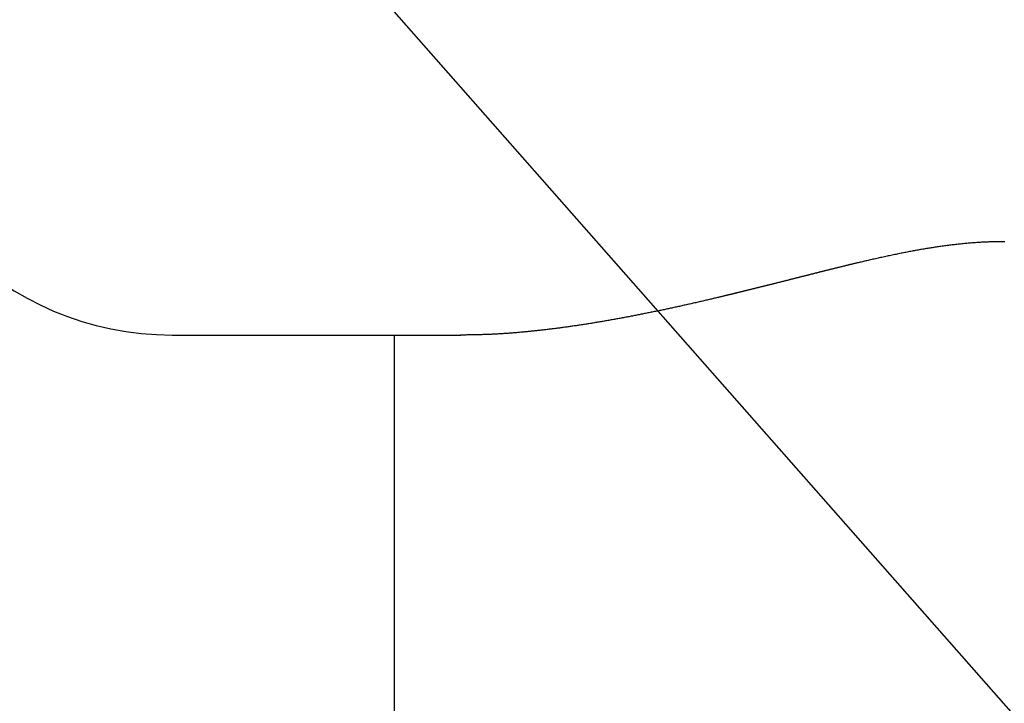
# Model space of a CAD drawing. Units: inches. Extents: x 11 to 407, y 4 to 292.
# Drawn here: x 196 to 198, y 128 to 129 of the extents above; entities that cross this region are included whole.
import ezdxf

# ---------------------------------------------------------------- set-up
doc = ezdxf.new("R2010")
doc.units = ezdxf.units.IN
doc.header["$MEASUREMENT"] = 0
doc.layers.add('DD0', color=7, linetype='Continuous')
doc.layers.add('M1', color=7, linetype='Continuous')

msp = doc.modelspace()

# ---------------------------------------------------------------- linework, layer by layer
at = {"layer": 'DD0'}
msp.add_line((183.815, 143.604), (214.4955, 108.7737), dxfattribs=at)
at = {"layer": 'M1'}
for p, q in [((197.5774, 128.6143), (197.5753, 128.6139)), ((197.5796, 128.6147), (197.5774, 128.6143)), ((197.5818, 128.6151), (197.5796, 128.6147)), ((197.584, 128.6155), (197.5818, 128.6151)), ((197.5861, 128.6159), (197.584, 128.6155)), ((197.5883, 128.6163), (197.5861, 128.6159)), ((197.5904, 128.6166), (197.5883, 128.6163)), ((197.5926, 128.617), (197.5904, 128.6166)), ((197.5948, 128.6174), (197.5926, 128.617)), ((197.5969, 128.6177), (197.5948, 128.6174)), ((197.5991, 128.6181), (197.5969, 128.6177)), ((197.6013, 128.6184), (197.5991, 128.6181)), ((197.6034, 128.6188), (197.6013, 128.6184)), ((197.6056, 128.6191), (197.6034, 128.6188)), ((197.6078, 128.6195), (197.6056, 128.6191)), ((197.61, 128.6198), (197.6078, 128.6195)), ((197.6122, 128.6201), (197.61, 128.6198)), ((197.6144, 128.6205), (197.6122, 128.6201)), ((197.6165, 128.6208), (197.6144, 128.6205)), ((197.6187, 128.6211), (197.6165, 128.6208)), ((197.6209, 128.6214), (197.6187, 128.6211)), ((197.6231, 128.6218), (197.6209, 128.6214)), ((197.6253, 128.6221), (197.6231, 128.6218)), ((197.6275, 128.6224), (197.6253, 128.6221)), ((197.6298, 128.6227), (197.6275, 128.6224)), ((197.632, 128.623), (197.6298, 128.6227)), ((197.6342, 128.6233), (197.632, 128.623)), ((197.6364, 128.6236), (197.6342, 128.6233)), ((197.6386, 128.6238), (197.6364, 128.6236)), ((197.6408, 128.6241), (197.6386, 128.6238)), ((197.643, 128.6244), (197.6408, 128.6241)), ((197.6453, 128.6247), (197.643, 128.6244)), ((197.6475, 128.6249), (197.6453, 128.6247)), ((197.6497, 128.6252), (197.6475, 128.6249)), ((197.6519, 128.6255), (197.6497, 128.6252)), ((197.6542, 128.6257), (197.6519, 128.6255)), ((197.6564, 128.6259), (197.6542, 128.6257)), ((197.6586, 128.6262), (197.6564, 128.6259)), ((197.6608, 128.6264), (197.6586, 128.6262)), ((197.6631, 128.6266), (197.6608, 128.6264)), ((197.6653, 128.6269), (197.6631, 128.6266)), ((197.6675, 128.6271), (197.6653, 128.6269)), ((197.6697, 128.6273), (197.6675, 128.6271)), ((197.672, 128.6275), (197.6697, 128.6273)), ((197.6742, 128.6277), (197.672, 128.6275)), ((197.6764, 128.6279), (197.6742, 128.6277)), ((197.6786, 128.6281), (197.6764, 128.6279)), ((197.6808, 128.6283), (197.6786, 128.6281)), ((197.6831, 128.6284), (197.6808, 128.6283)), ((197.6853, 128.6286), (197.6831, 128.6284)), ((197.6875, 128.6288), (197.6853, 128.6286)), ((197.6897, 128.6289), (197.6875, 128.6288)), ((197.6919, 128.6291), (197.6897, 128.6289)), ((197.6942, 128.6292), (197.6919, 128.6291)), ((197.6964, 128.6293), (197.6942, 128.6292)), ((197.6986, 128.6295), (197.6964, 128.6293)), ((197.7008, 128.6296), (197.6986, 128.6295)), ((197.703, 128.6297), (197.7008, 128.6296)), ((197.7052, 128.6298), (197.703, 128.6297)), ((197.7075, 128.6299), (197.7052, 128.6298)), ((197.7097, 128.63), (197.7075, 128.6299)), ((197.7119, 128.6301), (197.7097, 128.63)), ((197.7141, 128.6302), (197.7119, 128.6301)), ((197.7163, 128.6302), (197.7141, 128.6302)), ((197.7185, 128.6303), (197.7163, 128.6302)), ((197.7207, 128.6304), (197.7185, 128.6303)), ((197.723, 128.6304), (197.7207, 128.6304)), ((197.7252, 128.6305), (197.723, 128.6304)), ((197.7274, 128.6305), (197.7252, 128.6305)), ((197.7296, 128.6305), (197.7274, 128.6305)), ((197.7318, 128.6306), (197.7296, 128.6305)), ((197.734, 128.6306), (197.7318, 128.6306)), ((197.7362, 128.6306), (197.734, 128.6306)), ((197.7385, 128.6306), (197.7362, 128.6306)), ((197.7407, 128.6306), (197.7385, 128.6306)), ((197.4938, 128.5968), (197.4917, 128.5963)), ((197.4959, 128.5973), (197.4938, 128.5968)), ((197.4981, 128.5978), (197.4959, 128.5973)), ((197.5003, 128.5983), (197.4981, 128.5978)), ((197.5026, 128.5988), (197.5003, 128.5983)), ((197.5048, 128.5993), (197.5026, 128.5988)), ((197.5071, 128.5998), (197.5048, 128.5993)), ((197.5094, 128.6003), (197.5071, 128.5998)), ((197.5117, 128.6008), (197.5094, 128.6003)), ((197.514, 128.6013), (197.5117, 128.6008)), ((197.5163, 128.6018), (197.514, 128.6013)), ((197.5186, 128.6024), (197.5163, 128.6018)), ((197.521, 128.6029), (197.5186, 128.6024)), ((197.5233, 128.6034), (197.521, 128.6029)), ((197.5256, 128.6039), (197.5233, 128.6034)), ((197.528, 128.6044), (197.5256, 128.6039)), ((197.5303, 128.6049), (197.528, 128.6044)), ((197.5327, 128.6054), (197.5303, 128.6049)), ((197.535, 128.6059), (197.5327, 128.6054)), ((197.5373, 128.6064), (197.535, 128.6059)), ((197.5396, 128.6069), (197.5373, 128.6064)), ((197.5419, 128.6074), (197.5396, 128.6069)), ((197.5442, 128.6078), (197.5419, 128.6074)), ((197.5465, 128.6083), (197.5442, 128.6078)), ((197.5487, 128.6088), (197.5465, 128.6083)), ((197.551, 128.6092), (197.5487, 128.6088)), ((197.5532, 128.6097), (197.551, 128.6092)), ((197.5555, 128.6101), (197.5532, 128.6097)), ((197.5577, 128.6106), (197.5555, 128.6101)), ((197.5599, 128.611), (197.5577, 128.6106)), ((197.5621, 128.6114), (197.5599, 128.611)), ((197.5643, 128.6119), (197.5621, 128.6114)), ((197.5665, 128.6123), (197.5643, 128.6119)), ((197.5687, 128.6127), (197.5665, 128.6123)), ((197.5709, 128.6131), (197.5687, 128.6127)), ((197.5731, 128.6135), (197.5709, 128.6131)), ((197.5753, 128.6139), (197.5731, 128.6135)), ((197.4186, 128.5786), (197.4175, 128.5784)), ((197.4196, 128.5789), (197.4186, 128.5786)), ((197.4207, 128.5792), (197.4196, 128.5789)), ((197.4218, 128.5794), (197.4207, 128.5792)), ((197.4228, 128.5797), (197.4218, 128.5794)), ((197.4239, 128.58), (197.4228, 128.5797)), ((197.425, 128.5802), (197.4239, 128.58)), ((197.426, 128.5805), (197.425, 128.5802)), ((197.4271, 128.5808), (197.426, 128.5805)), ((197.4282, 128.581), (197.4271, 128.5808)), ((197.4292, 128.5813), (197.4282, 128.581)), ((197.4303, 128.5815), (197.4292, 128.5813)), ((197.4313, 128.5818), (197.4303, 128.5815)), ((197.4324, 128.5821), (197.4313, 128.5818)), ((197.4334, 128.5823), (197.4324, 128.5821)), ((197.4344, 128.5826), (197.4334, 128.5823)), ((197.4355, 128.5828), (197.4344, 128.5826)), ((197.4365, 128.5831), (197.4355, 128.5828)), ((197.4375, 128.5833), (197.4365, 128.5831)), ((197.4385, 128.5836), (197.4375, 128.5833)), ((197.4395, 128.5838), (197.4385, 128.5836)), ((197.4406, 128.5841), (197.4395, 128.5838)), ((197.4416, 128.5843), (197.4406, 128.5841)), ((197.4426, 128.5846), (197.4416, 128.5843)), ((197.4435, 128.5848), (197.4426, 128.5846)), ((197.4445, 128.5851), (197.4435, 128.5848)), ((197.4455, 128.5853), (197.4445, 128.5851)), ((197.4465, 128.5855), (197.4455, 128.5853)), ((197.4474, 128.5858), (197.4465, 128.5855)), ((197.4484, 128.586), (197.4474, 128.5858)), ((197.4494, 128.5862), (197.4484, 128.586)), ((197.4504, 128.5865), (197.4494, 128.5862)), ((197.4513, 128.5867), (197.4504, 128.5865)), ((197.4523, 128.587), (197.4513, 128.5867)), ((197.4533, 128.5872), (197.4523, 128.587)), ((197.4543, 128.5874), (197.4533, 128.5872)), ((197.4553, 128.5877), (197.4543, 128.5874)), ((197.4563, 128.5879), (197.4553, 128.5877)), ((197.4573, 128.5882), (197.4563, 128.5879)), ((197.4583, 128.5884), (197.4573, 128.5882)), ((197.4593, 128.5887), (197.4583, 128.5884)), ((197.4603, 128.5889), (197.4593, 128.5887)), ((197.4614, 128.5892), (197.4603, 128.5889)), ((197.4625, 128.5894), (197.4614, 128.5892)), ((197.4635, 128.5897), (197.4625, 128.5894)), ((197.4646, 128.5899), (197.4635, 128.5897)), ((197.4658, 128.5902), (197.4646, 128.5899)), ((197.4669, 128.5905), (197.4658, 128.5902)), ((197.468, 128.5907), (197.4669, 128.5905)), ((197.4692, 128.591), (197.468, 128.5907)), ((197.4704, 128.5913), (197.4692, 128.591)), ((197.4716, 128.5916), (197.4704, 128.5913)), ((197.4728, 128.5919), (197.4716, 128.5916)), ((197.4741, 128.5922), (197.4728, 128.5919)), ((197.4759, 128.5926), (197.4741, 128.5922)), ((197.4777, 128.593), (197.4759, 128.5926)), ((197.4796, 128.5935), (197.4777, 128.593)), ((197.4815, 128.5939), (197.4796, 128.5935)), ((197.4835, 128.5944), (197.4815, 128.5939)), ((197.4855, 128.5948), (197.4835, 128.5944)), ((197.4875, 128.5953), (197.4855, 128.5948)), ((197.4896, 128.5958), (197.4875, 128.5953)), ((197.4917, 128.5963), (197.4896, 128.5958)), ((197.3483, 128.5609), (197.3473, 128.5607)), ((197.3494, 128.5612), (197.3483, 128.5609)), ((197.3504, 128.5615), (197.3494, 128.5612)), ((197.3515, 128.5617), (197.3504, 128.5615)), ((197.3525, 128.562), (197.3515, 128.5617)), ((197.3535, 128.5623), (197.3525, 128.562)), ((197.3546, 128.5625), (197.3535, 128.5623)), ((197.3556, 128.5628), (197.3546, 128.5625)), ((197.3567, 128.563), (197.3556, 128.5628)), ((197.3577, 128.5633), (197.3567, 128.563)), ((197.3588, 128.5636), (197.3577, 128.5633)), ((197.3598, 128.5638), (197.3588, 128.5636)), ((197.3609, 128.5641), (197.3598, 128.5638)), ((197.3619, 128.5644), (197.3609, 128.5641)), ((197.363, 128.5646), (197.3619, 128.5644)), ((197.364, 128.5649), (197.363, 128.5646)), ((197.3651, 128.5652), (197.364, 128.5649)), ((197.3661, 128.5654), (197.3651, 128.5652)), ((197.3671, 128.5657), (197.3661, 128.5654)), ((197.3682, 128.566), (197.3671, 128.5657)), ((197.3692, 128.5662), (197.3682, 128.566)), ((197.3703, 128.5665), (197.3692, 128.5662)), ((197.3713, 128.5668), (197.3703, 128.5665)), ((197.3724, 128.567), (197.3713, 128.5668)), ((197.3734, 128.5673), (197.3724, 128.567)), ((197.3745, 128.5676), (197.3734, 128.5673)), ((197.3755, 128.5678), (197.3745, 128.5676)), ((197.3766, 128.5681), (197.3755, 128.5678)), ((197.3776, 128.5684), (197.3766, 128.5681)), ((197.3787, 128.5686), (197.3776, 128.5684)), ((197.3797, 128.5689), (197.3787, 128.5686)), ((197.3808, 128.5691), (197.3797, 128.5689)), ((197.3818, 128.5694), (197.3808, 128.5691)), ((197.3828, 128.5697), (197.3818, 128.5694)), ((197.3839, 128.5699), (197.3828, 128.5697)), ((197.3849, 128.5702), (197.3839, 128.5699)), ((197.386, 128.5705), (197.3849, 128.5702)), ((197.387, 128.5707), (197.386, 128.5705)), ((197.3881, 128.571), (197.387, 128.5707)), ((197.3891, 128.5713), (197.3881, 128.571)), ((197.3901, 128.5715), (197.3891, 128.5713)), ((197.3912, 128.5718), (197.3901, 128.5715)), ((197.3922, 128.572), (197.3912, 128.5718)), ((197.3933, 128.5723), (197.3922, 128.572)), ((197.3943, 128.5726), (197.3933, 128.5723)), ((197.3953, 128.5728), (197.3943, 128.5726)), ((197.3964, 128.5731), (197.3953, 128.5728)), ((197.3974, 128.5734), (197.3964, 128.5731)), ((197.3985, 128.5736), (197.3974, 128.5734)), ((197.3995, 128.5739), (197.3985, 128.5736)), ((197.4006, 128.5741), (197.3995, 128.5739)), ((197.4016, 128.5744), (197.4006, 128.5741)), ((197.4027, 128.5747), (197.4016, 128.5744)), ((197.4037, 128.5749), (197.4027, 128.5747)), ((197.4048, 128.5752), (197.4037, 128.5749)), ((197.4058, 128.5755), (197.4048, 128.5752)), ((197.4069, 128.5757), (197.4058, 128.5755)), ((197.4079, 128.576), (197.4069, 128.5757)), ((197.409, 128.5763), (197.4079, 128.576)), ((197.41, 128.5765), (197.409, 128.5763)), ((197.4111, 128.5768), (197.41, 128.5765)), ((197.4122, 128.577), (197.4111, 128.5768)), ((197.4132, 128.5773), (197.4122, 128.577)), ((197.4143, 128.5776), (197.4132, 128.5773)), ((197.4154, 128.5778), (197.4143, 128.5776)), ((197.4164, 128.5781), (197.4154, 128.5778)), ((197.4175, 128.5784), (197.4164, 128.5781)), ((197.2775, 128.5432), (197.2765, 128.5429)), ((197.2785, 128.5435), (197.2775, 128.5432)), ((197.2796, 128.5437), (197.2785, 128.5435)), ((197.2806, 128.544), (197.2796, 128.5437)), ((197.2817, 128.5442), (197.2806, 128.544)), ((197.2827, 128.5445), (197.2817, 128.5442)), ((197.2838, 128.5447), (197.2827, 128.5445)), ((197.2848, 128.545), (197.2838, 128.5447)), ((197.2859, 128.5453), (197.2848, 128.545)), ((197.2869, 128.5455), (197.2859, 128.5453)), ((197.288, 128.5458), (197.2869, 128.5455)), ((197.289, 128.546), (197.288, 128.5458)), ((197.29, 128.5463), (197.289, 128.546)), ((197.2911, 128.5466), (197.29, 128.5463)), ((197.2921, 128.5468), (197.2911, 128.5466)), ((197.2931, 128.5471), (197.2921, 128.5468)), ((197.2942, 128.5473), (197.2931, 128.5471)), ((197.2952, 128.5476), (197.2942, 128.5473)), ((197.2962, 128.5478), (197.2952, 128.5476)), ((197.2973, 128.5481), (197.2962, 128.5478)), ((197.2983, 128.5484), (197.2973, 128.5481)), ((197.2993, 128.5486), (197.2983, 128.5484)), ((197.3003, 128.5489), (197.2993, 128.5486)), ((197.3014, 128.5491), (197.3003, 128.5489)), ((197.3024, 128.5494), (197.3014, 128.5491)), ((197.3034, 128.5496), (197.3024, 128.5494)), ((197.3044, 128.5499), (197.3034, 128.5496)), ((197.3054, 128.5501), (197.3044, 128.5499)), ((197.3065, 128.5504), (197.3054, 128.5501)), ((197.3075, 128.5506), (197.3065, 128.5504)), ((197.3085, 128.5509), (197.3075, 128.5506)), ((197.3095, 128.5512), (197.3085, 128.5509)), ((197.3105, 128.5514), (197.3095, 128.5512)), ((197.3116, 128.5517), (197.3105, 128.5514)), ((197.3126, 128.5519), (197.3116, 128.5517)), ((197.3136, 128.5522), (197.3126, 128.5519)), ((197.3146, 128.5524), (197.3136, 128.5522)), ((197.3156, 128.5527), (197.3146, 128.5524)), ((197.3166, 128.5529), (197.3156, 128.5527)), ((197.3176, 128.5532), (197.3166, 128.5529)), ((197.3187, 128.5535), (197.3176, 128.5532)), ((197.3197, 128.5537), (197.3187, 128.5535)), ((197.3207, 128.554), (197.3197, 128.5537)), ((197.3217, 128.5542), (197.3207, 128.554)), ((197.3227, 128.5545), (197.3217, 128.5542)), ((197.3237, 128.5547), (197.3227, 128.5545)), ((197.3248, 128.555), (197.3237, 128.5547)), ((197.3258, 128.5552), (197.3248, 128.555)), ((197.3268, 128.5555), (197.3258, 128.5552)), ((197.3278, 128.5558), (197.3268, 128.5555)), ((197.3288, 128.556), (197.3278, 128.5558)), ((197.3299, 128.5563), (197.3288, 128.556)), ((197.3309, 128.5565), (197.3299, 128.5563)), ((197.3319, 128.5568), (197.3309, 128.5565)), ((197.3329, 128.557), (197.3319, 128.5568)), ((197.3339, 128.5573), (197.3329, 128.557)), ((197.335, 128.5576), (197.3339, 128.5573)), ((197.336, 128.5578), (197.335, 128.5576)), ((197.337, 128.5581), (197.336, 128.5578)), ((197.338, 128.5583), (197.337, 128.5581)), ((197.3391, 128.5586), (197.338, 128.5583)), ((197.3401, 128.5589), (197.3391, 128.5586)), ((197.3411, 128.5591), (197.3401, 128.5589)), ((197.3421, 128.5594), (197.3411, 128.5591)), ((197.3432, 128.5596), (197.3421, 128.5594)), ((197.3442, 128.5599), (197.3432, 128.5596)), ((197.3452, 128.5602), (197.3442, 128.5599)), ((197.3463, 128.5604), (197.3452, 128.5602)), ((197.3473, 128.5607), (197.3463, 128.5604)), ((197.2035, 128.5254), (197.2015, 128.5249)), ((197.2055, 128.5259), (197.2035, 128.5254)), ((197.2074, 128.5263), (197.2055, 128.5259)), ((197.2094, 128.5268), (197.2074, 128.5263)), ((197.2113, 128.5272), (197.2094, 128.5268)), ((197.2131, 128.5277), (197.2113, 128.5272)), ((197.215, 128.5281), (197.2131, 128.5277)), ((197.2168, 128.5285), (197.215, 128.5281)), ((197.2186, 128.5289), (197.2168, 128.5285)), ((197.2203, 128.5293), (197.2186, 128.5289)), ((197.222, 128.5298), (197.2203, 128.5293)), ((197.2237, 128.5301), (197.222, 128.5298)), ((197.2253, 128.5305), (197.2237, 128.5301)), ((197.2266, 128.5308), (197.2253, 128.5305)), ((197.2278, 128.5311), (197.2266, 128.5308)), ((197.229, 128.5314), (197.2278, 128.5311)), ((197.2302, 128.5317), (197.229, 128.5314)), ((197.2313, 128.5319), (197.2302, 128.5317)), ((197.2324, 128.5322), (197.2313, 128.5319)), ((197.2335, 128.5325), (197.2324, 128.5322)), ((197.2346, 128.5327), (197.2335, 128.5325)), ((197.2357, 128.533), (197.2346, 128.5327)), ((197.2368, 128.5333), (197.2357, 128.533)), ((197.2378, 128.5335), (197.2368, 128.5333)), ((197.2388, 128.5337), (197.2378, 128.5335)), ((197.2398, 128.534), (197.2388, 128.5337)), ((197.2408, 128.5342), (197.2398, 128.534)), ((197.2418, 128.5345), (197.2408, 128.5342)), ((197.2428, 128.5347), (197.2418, 128.5345)), ((197.2438, 128.5349), (197.2428, 128.5347)), ((197.2447, 128.5352), (197.2438, 128.5349)), ((197.2457, 128.5354), (197.2447, 128.5352)), ((197.2467, 128.5356), (197.2457, 128.5354)), ((197.2476, 128.5359), (197.2467, 128.5356)), ((197.2486, 128.5361), (197.2476, 128.5359)), ((197.2495, 128.5363), (197.2486, 128.5361)), ((197.2504, 128.5366), (197.2495, 128.5363)), ((197.2514, 128.5368), (197.2504, 128.5366)), ((197.2523, 128.537), (197.2514, 128.5368)), ((197.2533, 128.5373), (197.2523, 128.537)), ((197.2542, 128.5375), (197.2533, 128.5373)), ((197.2552, 128.5377), (197.2542, 128.5375)), ((197.2562, 128.538), (197.2552, 128.5377)), ((197.2571, 128.5382), (197.2562, 128.538)), ((197.2581, 128.5384), (197.2571, 128.5382)), ((197.2591, 128.5387), (197.2581, 128.5384)), ((197.2601, 128.5389), (197.2591, 128.5387)), ((197.2611, 128.5392), (197.2601, 128.5389)), ((197.2621, 128.5394), (197.2611, 128.5392)), ((197.2631, 128.5396), (197.2621, 128.5394)), ((197.2641, 128.5399), (197.2631, 128.5396)), ((197.2651, 128.5401), (197.2641, 128.5399)), ((197.2661, 128.5404), (197.2651, 128.5401)), ((197.2671, 128.5406), (197.2661, 128.5404)), ((197.2682, 128.5409), (197.2671, 128.5406)), ((197.2692, 128.5411), (197.2682, 128.5409)), ((197.2702, 128.5414), (197.2692, 128.5411)), ((197.2712, 128.5417), (197.2702, 128.5414)), ((197.2723, 128.5419), (197.2712, 128.5417)), ((197.2733, 128.5422), (197.2723, 128.5419)), ((197.2744, 128.5424), (197.2733, 128.5422)), ((197.2754, 128.5427), (197.2744, 128.5424)), ((197.2765, 128.5429), (197.2754, 128.5427)), ((197.1239, 128.5076), (197.1219, 128.5072)), ((197.1258, 128.508), (197.1239, 128.5076)), ((197.1278, 128.5085), (197.1258, 128.508)), ((197.1297, 128.5089), (197.1278, 128.5085)), ((197.1317, 128.5093), (197.1297, 128.5089)), ((197.1336, 128.5097), (197.1317, 128.5093)), ((197.1356, 128.5101), (197.1336, 128.5097)), ((197.1376, 128.5106), (197.1356, 128.5101)), ((197.1396, 128.511), (197.1376, 128.5106)), ((197.1415, 128.5114), (197.1396, 128.511)), ((197.1435, 128.5118), (197.1415, 128.5114)), ((197.1455, 128.5123), (197.1435, 128.5118)), ((197.1475, 128.5127), (197.1455, 128.5123)), ((197.1495, 128.5132), (197.1475, 128.5127)), ((197.1516, 128.5136), (197.1495, 128.5132)), ((197.1536, 128.514), (197.1516, 128.5136)), ((197.1556, 128.5145), (197.1536, 128.514)), ((197.1576, 128.5149), (197.1556, 128.5145)), ((197.1597, 128.5154), (197.1576, 128.5149)), ((197.1618, 128.5159), (197.1597, 128.5154)), ((197.1638, 128.5163), (197.1618, 128.5159)), ((197.1659, 128.5168), (197.1638, 128.5163)), ((197.168, 128.5173), (197.1659, 128.5168)), ((197.1701, 128.5177), (197.168, 128.5173)), ((197.1722, 128.5182), (197.1701, 128.5177)), ((197.1743, 128.5187), (197.1722, 128.5182)), ((197.1764, 128.5192), (197.1743, 128.5187)), ((197.1785, 128.5196), (197.1764, 128.5192)), ((197.1807, 128.5201), (197.1785, 128.5196)), ((197.1828, 128.5206), (197.1807, 128.5201)), ((197.1849, 128.5211), (197.1828, 128.5206)), ((197.187, 128.5216), (197.1849, 128.5211)), ((197.1891, 128.5221), (197.187, 128.5216)), ((197.1912, 128.5226), (197.1891, 128.5221)), ((197.1933, 128.523), (197.1912, 128.5226)), ((197.1954, 128.5235), (197.1933, 128.523)), ((197.1974, 128.524), (197.1954, 128.5235)), ((197.1995, 128.5245), (197.1974, 128.524)), ((197.2015, 128.5249), (197.1995, 128.5245)), ((197.0342, 128.4901), (197.0322, 128.4898)), ((197.0362, 128.4905), (197.0342, 128.4901)), ((197.0383, 128.4908), (197.0362, 128.4905)), ((197.0403, 128.4912), (197.0383, 128.4908)), ((197.0423, 128.4916), (197.0403, 128.4912)), ((197.0444, 128.4919), (197.0423, 128.4916)), ((197.0464, 128.4923), (197.0444, 128.4919)), ((197.0484, 128.4927), (197.0464, 128.4923)), ((197.0504, 128.4931), (197.0484, 128.4927)), ((197.0524, 128.4934), (197.0504, 128.4931)), ((197.0545, 128.4938), (197.0524, 128.4934)), ((197.0565, 128.4942), (197.0545, 128.4938)), ((197.0585, 128.4946), (197.0565, 128.4942)), ((197.0605, 128.4949), (197.0585, 128.4946)), ((197.0625, 128.4953), (197.0605, 128.4949)), ((197.0645, 128.4957), (197.0625, 128.4953)), ((197.0665, 128.4961), (197.0645, 128.4957)), ((197.0686, 128.4965), (197.0665, 128.4961)), ((197.0706, 128.4969), (197.0686, 128.4965)), ((197.0726, 128.4973), (197.0706, 128.4969)), ((197.0746, 128.4976), (197.0726, 128.4973)), ((197.0766, 128.498), (197.0746, 128.4976)), ((197.0786, 128.4984), (197.0766, 128.498)), ((197.0806, 128.4988), (197.0786, 128.4984)), ((197.0825, 128.4992), (197.0806, 128.4988)), ((197.0845, 128.4996), (197.0825, 128.4992)), ((197.0865, 128.5), (197.0845, 128.4996)), ((197.0885, 128.5004), (197.0865, 128.5)), ((197.0905, 128.5008), (197.0885, 128.5004)), ((197.0925, 128.5012), (197.0905, 128.5008)), ((197.0945, 128.5016), (197.0925, 128.5012)), ((197.0964, 128.502), (197.0945, 128.5016)), ((197.0984, 128.5024), (197.0964, 128.502)), ((197.1004, 128.5028), (197.0984, 128.5024)), ((197.1023, 128.5032), (197.1004, 128.5028)), ((197.1043, 128.5036), (197.1023, 128.5032)), ((197.1063, 128.504), (197.1043, 128.5036)), ((197.1082, 128.5044), (197.1063, 128.504)), ((197.1102, 128.5048), (197.1082, 128.5044)), ((197.1121, 128.5052), (197.1102, 128.5048)), ((197.1141, 128.5056), (197.1121, 128.5052)), ((197.116, 128.506), (197.1141, 128.5056)), ((197.118, 128.5064), (197.116, 128.506)), ((197.1199, 128.5068), (197.118, 128.5064)), ((197.1219, 128.5072), (197.1199, 128.5068)), ((196.9145, 128.4721), (196.9126, 128.4719)), ((196.9164, 128.4723), (196.9145, 128.4721)), ((196.9183, 128.4726), (196.9164, 128.4723)), ((196.9202, 128.4728), (196.9183, 128.4726)), ((196.9221, 128.473), (196.9202, 128.4728)), ((196.924, 128.4733), (196.9221, 128.473)), ((196.9258, 128.4735), (196.924, 128.4733)), ((196.9277, 128.4737), (196.9258, 128.4735)), ((196.9296, 128.474), (196.9277, 128.4737)), ((196.9315, 128.4742), (196.9296, 128.474)), ((196.9333, 128.4744), (196.9315, 128.4742)), ((196.9352, 128.4747), (196.9333, 128.4744)), ((196.9371, 128.4749), (196.9352, 128.4747)), ((196.9389, 128.4752), (196.9371, 128.4749)), ((196.9408, 128.4754), (196.9389, 128.4752)), ((196.9427, 128.4757), (196.9408, 128.4754)), ((196.9445, 128.4759), (196.9427, 128.4757)), ((196.9464, 128.4762), (196.9445, 128.4759)), ((196.9483, 128.4764), (196.9464, 128.4762)), ((196.9501, 128.4767), (196.9483, 128.4764)), ((196.952, 128.477), (196.9501, 128.4767)), ((196.9539, 128.4772), (196.952, 128.477)), ((196.9558, 128.4775), (196.9539, 128.4772)), ((196.9576, 128.4778), (196.9558, 128.4775)), ((196.9595, 128.478), (196.9576, 128.4778)), ((196.9614, 128.4783), (196.9595, 128.478)), ((196.9633, 128.4786), (196.9614, 128.4783)), ((196.9652, 128.4788), (196.9633, 128.4786)), ((196.967, 128.4791), (196.9652, 128.4788)), ((196.9689, 128.4794), (196.967, 128.4791)), ((196.9708, 128.4797), (196.9689, 128.4794)), ((196.9727, 128.48), (196.9708, 128.4797)), ((196.9746, 128.4803), (196.9727, 128.48)), ((196.9766, 128.4806), (196.9746, 128.4803)), ((196.9785, 128.4809), (196.9766, 128.4806)), ((196.9804, 128.4811), (196.9785, 128.4809)), ((196.9823, 128.4814), (196.9804, 128.4811)), ((196.9843, 128.4818), (196.9823, 128.4814)), ((196.9862, 128.4821), (196.9843, 128.4818)), ((196.9882, 128.4824), (196.9862, 128.4821)), ((196.9901, 128.4827), (196.9882, 128.4824)), ((196.9921, 128.483), (196.9901, 128.4827)), ((196.994, 128.4833), (196.9921, 128.483)), ((196.996, 128.4836), (196.994, 128.4833)), ((196.998, 128.4839), (196.996, 128.4836)), ((197, 128.4843), (196.998, 128.4839)), ((197.002, 128.4846), (197, 128.4843)), ((197.004, 128.4849), (197.002, 128.4846)), ((197.0059, 128.4853), (197.004, 128.4849)), ((197.0079, 128.4856), (197.0059, 128.4853)), ((197.01, 128.4859), (197.0079, 128.4856)), ((197.012, 128.4863), (197.01, 128.4859)), ((197.014, 128.4866), (197.012, 128.4863)), ((197.016, 128.4869), (197.014, 128.4866)), ((197.018, 128.4873), (197.016, 128.4869)), ((197.02, 128.4876), (197.018, 128.4873)), ((197.0221, 128.488), (197.02, 128.4876)), ((197.0241, 128.4883), (197.0221, 128.488)), ((197.0261, 128.4887), (197.0241, 128.4883)), ((197.0281, 128.489), (197.0261, 128.4887)), ((197.0302, 128.4894), (197.0281, 128.489)), ((197.0322, 128.4898), (197.0302, 128.4894)), ((196.2385, 128.4622), (196.759, 128.4622)), ((196.6385, 128.4622), (196.6385, 126.8493)), ((196.7587, 128.4622), (196.7585, 128.4622)), ((196.7606, 128.4622), (196.7587, 128.4622)), ((196.7625, 128.4622), (196.7606, 128.4622)), ((196.7644, 128.4623), (196.7625, 128.4622)), ((196.7663, 128.4623), (196.7644, 128.4623)), ((196.7682, 128.4623), (196.7663, 128.4623)), ((196.7701, 128.4624), (196.7682, 128.4623)), ((196.772, 128.4624), (196.7701, 128.4624)), ((196.7739, 128.4624), (196.772, 128.4624)), ((196.7758, 128.4625), (196.7739, 128.4624)), ((196.7777, 128.4625), (196.7758, 128.4625)), ((196.7796, 128.4625), (196.7777, 128.4625)), ((196.7815, 128.4626), (196.7796, 128.4625)), ((196.7834, 128.4626), (196.7815, 128.4626)), ((196.7853, 128.4627), (196.7834, 128.4626)), ((196.7872, 128.4627), (196.7853, 128.4627)), ((196.7891, 128.4627), (196.7872, 128.4627)), ((196.791, 128.4628), (196.7891, 128.4627)), ((196.7929, 128.4628), (196.791, 128.4628)), ((196.7948, 128.4629), (196.7929, 128.4628)), ((196.7967, 128.4629), (196.7948, 128.4629)), ((196.7986, 128.463), (196.7967, 128.4629)), ((196.8005, 128.463), (196.7986, 128.463)), ((196.8024, 128.4631), (196.8005, 128.463)), ((196.8043, 128.4632), (196.8024, 128.4631)), ((196.8062, 128.4632), (196.8043, 128.4632)), ((196.8081, 128.4633), (196.8062, 128.4632)), ((196.81, 128.4634), (196.8081, 128.4633)), ((196.8119, 128.4635), (196.81, 128.4634)), ((196.8138, 128.4635), (196.8119, 128.4635)), ((196.8157, 128.4636), (196.8138, 128.4635)), ((196.8176, 128.4637), (196.8157, 128.4636)), ((196.8195, 128.4638), (196.8176, 128.4637)), ((196.8214, 128.4639), (196.8195, 128.4638)), ((196.8233, 128.464), (196.8214, 128.4639)), ((196.8252, 128.4641), (196.8233, 128.464)), ((196.8271, 128.4642), (196.8252, 128.4641)), ((196.829, 128.4643), (196.8271, 128.4642)), ((196.8309, 128.4644), (196.829, 128.4643)), ((196.8328, 128.4645), (196.8309, 128.4644)), ((196.8347, 128.4647), (196.8328, 128.4645)), ((196.8366, 128.4648), (196.8347, 128.4647)), ((196.8385, 128.4649), (196.8366, 128.4648)), ((196.8404, 128.465), (196.8385, 128.4649)), ((196.8423, 128.4652), (196.8404, 128.465)), ((196.8442, 128.4653), (196.8423, 128.4652)), ((196.8461, 128.4654), (196.8442, 128.4653)), ((196.848, 128.4656), (196.8461, 128.4654)), ((196.8499, 128.4657), (196.848, 128.4656)), ((196.8518, 128.4659), (196.8499, 128.4657)), ((196.8537, 128.466), (196.8518, 128.4659)), ((196.8556, 128.4662), (196.8537, 128.466)), ((196.8575, 128.4663), (196.8556, 128.4662)), ((196.8594, 128.4665), (196.8575, 128.4663)), ((196.8613, 128.4667), (196.8594, 128.4665)), ((196.8632, 128.4668), (196.8613, 128.4667)), ((196.8651, 128.467), (196.8632, 128.4668)), ((196.867, 128.4672), (196.8651, 128.467)), ((196.8689, 128.4673), (196.867, 128.4672)), ((196.8708, 128.4675), (196.8689, 128.4673)), ((196.8727, 128.4677), (196.8708, 128.4675)), ((196.8746, 128.4679), (196.8727, 128.4677)), ((196.8766, 128.468), (196.8746, 128.4679)), ((196.8785, 128.4682), (196.8766, 128.468)), ((196.8804, 128.4684), (196.8785, 128.4682)), ((196.8823, 128.4686), (196.8804, 128.4684)), ((196.8842, 128.4688), (196.8823, 128.4686)), ((196.8861, 128.469), (196.8842, 128.4688)), ((196.888, 128.4692), (196.8861, 128.469)), ((196.8899, 128.4694), (196.888, 128.4692)), ((196.8918, 128.4696), (196.8899, 128.4694)), ((196.8937, 128.4698), (196.8918, 128.4696)), ((196.8956, 128.47), (196.8937, 128.4698)), ((196.8975, 128.4702), (196.8956, 128.47)), ((196.8994, 128.4704), (196.8975, 128.4702)), ((196.9013, 128.4706), (196.8994, 128.4704)), ((196.9032, 128.4708), (196.9013, 128.4706)), ((196.9051, 128.471), (196.9032, 128.4708)), ((196.907, 128.4712), (196.9051, 128.471)), ((196.9089, 128.4714), (196.907, 128.4712)), ((196.9107, 128.4717), (196.9089, 128.4714)), ((196.9126, 128.4719), (196.9107, 128.4717))]:
    msp.add_line(p, q, dxfattribs=at)
msp.add_arc((196.2385, 129.0122), 0.55, 180, 270, dxfattribs=at)

doc.saveas('drawing.dxf')
